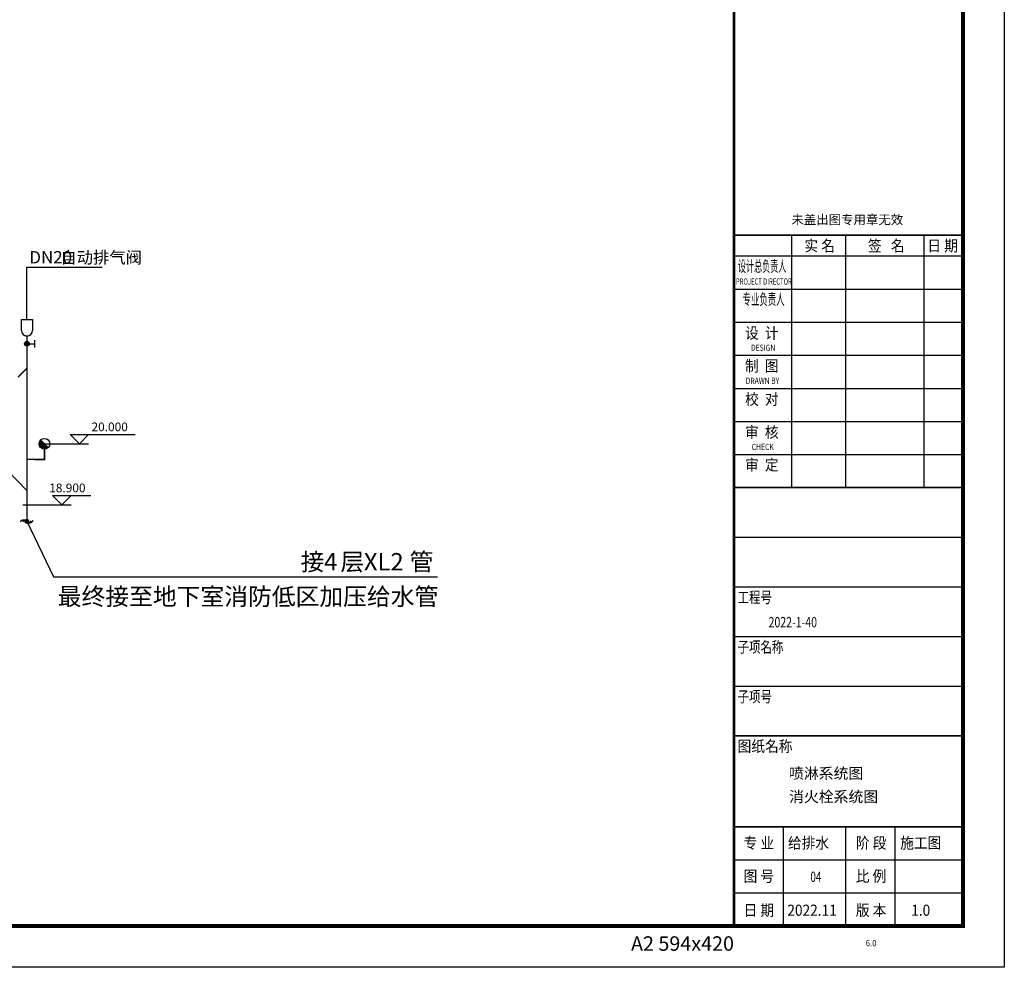
# Model space of a CAD drawing. Extents: x -142596 to 211866, y -11722 to 171632.
# Drawn here: x 120941 to 144745, y 88507 to 111421 of the extents above; entities that cross this region are included whole.
import ezdxf
from ezdxf.enums import TextEntityAlignment as Align

# ---------------------------------------------------------------- set-up
doc = ezdxf.new("R2010")
doc.units = 0
doc.header["$LTSCALE"] = 1000
doc.header["$MEASUREMENT"] = 0
for name, color, linetype in [('1', 7, 'Continuous'), ('DIM_喷淋', 3, 'Continuous'), ('DIM_废水', 3, 'Continuous'), ('EQUIP_喷淋', 7, 'Continuous'), ('EQUIP_消火栓', 7, 'Continuous'), ('EQUIP_消防', 7, 'Continuous'), ('PIPE-消防', 10, 'Continuous'), ('TWT_ELEV', 3, 'Continuous'), ('TWT_LEAD', 3, 'Continuous'), ('VALVE_喷淋', 7, 'Continuous'), ('时代图框', 161, 'Continuous')]:
    doc.layers.add(name, color=color, linetype=linetype)
doc.styles.add('_TCH_DIM', font='simplex_.ttf', dxfattribs={"bigfont": 'GBCBIG'})
doc.styles.add('ERA', font='simhei.ttf')
doc.styles.add('HT', font='simhei.ttf')
doc.styles.get("Standard").update_dxf_attribs({"font": 'gbenor.shx', "bigfont": 'gbcbig.shx'})

# ---------------------------------------------------------------- blocks, each defined once
blk = doc.blocks.new('SDTK_V5')
at = {"layer": '时代图框'}
for p in [(0, 33800), (-5535, 0)]:
    blk.add_line(p, (0, 0), dxfattribs=at)
at = {"layer": '时代图框', "color": 161}
for p, q in [((-4135, 10600), (-4135, 16700)), ((-2835, 10600), (-2835, 16700)), ((-935, 10600), (-935, 16700)), ((-5535, 16200), (0, 16200)), ((-5535, 15400), (0, 15400)), ((-5535, 14600), (0, 14600)), ((-5535, 13800), (0, 13800)), ((-5535, 13000), (0, 13000)), ((-5535, 12200), (0, 12200)), ((-5535, 11400), (0, 11400)), ((-5535, 9400), (0, 9400)), ((-5535, 8200), (0, 8200)), ((-5535, 7000), (0, 7000)), ((-5535, 5800), (0, 5800)), ((-4335, 0), (-4335, 2400)), ((-2835, 0), (-2835, 2400)), ((-1635, 0), (-1635, 2400)), ((-5535, 1600), (0, 1600)), ((-5535, 800), (0, 800))]:
    blk.add_line(p, q, dxfattribs=at)
for points, const_width in [([(-5535, 33800), (-5535, 0)], 70), ([(-5535, 16700), (0, 16700)], 40), ([(-5535, 10600), (0, 10600)], 40), ([(-5535, 4600), (0, 4600)], 40), ([(-5535, 2400), (0, 2400)], 40)]:
    blk.add_lwpolyline(points, dxfattribs=dict(at, const_width=const_width))
at = {"layer": '时代图框', "color": 7, "style": 'ERA'}
blk.add_text('未盖出图专用章无效', height=220, dxfattribs=at).set_placement((-2795, 16969), align=Align.CENTER)
for s, height, width, p in [('实 名', 270, 0.9, (-3466, 16312)), ('签   名', 270, 0.9, (-1854, 16312)), ('日 期', 270, 0.9, (-491, 16312)), ('设计总负责人', 270, 0.53, (-4854, 15819)), ('PROJECT DIRECTOR', 150, 0.7, (-4813, 15508)), ('专业负责人', 270, 0.55, (-4820, 15019)), ('设  计', 270, 0.9, (-4862, 14201)), ('DESIGN', 150, 0.8, (-4831, 13908)), ('制  图', 270, 0.9, (-4862, 13406)), ('DRAWN BY', 150, 0.8, (-4847, 13108)), ('校  对', 270, 0.9, (-4862, 12601)), ('审  核', 270, 0.9, (-4862, 11807)), ('CHECK', 150, 0.8, (-4839, 11508)), ('审  定', 270, 0.9, (-4862, 11015)), ('专 业', 270, 0.9, (-4934, 1871)), ('给排水', 270, 0.9, (-3734, 1871)), ('阶 段', 270, 0.9, (-2221, 1871)), ('施工图', 270, 0.9, (-1021, 1871)), ('图 号', 270, 0.9, (-4934, 1070)), ('比 例', 270, 0.9, (-2221, 1070)), ('日 期', 270, 0.9, (-4934, 245)), ('2022.11', 270, 0.9, (-3648, 245)), ('版 本', 270, 0.9, (-2221, 245)), ('1.0', 270, 0.9, (-1021, 245)), ('6.0', 150, 0.9, (-2221, -491))]:
    blk.add_text(s, height=height, dxfattribs=dict(at, width=width)).set_placement(p, align=Align.CENTER)
for s, height, width, p in [('工程号', 270, 0.75, (-5448, 7810)), ('2022-1-40', 250, 0.75, (-4699, 7222)), ('子项名称', 270, 0.75, (-5448, 6610)), ('子项号', 270, 0.75, (-5448, 5410)), ('图纸名称', 270, 0.9, (-5448, 4210))]:
    blk.add_text(s, height=height, dxfattribs=dict(at, width=width)).set_placement(p)
blk = doc.blocks.new('*U25')
at = {"layer": '时代图框', "color": 161}
for p, q in [((1000, 41000), (1000, -1000)), ((1000, -1000), (-58400, -1000))]:
    blk.add_line(p, q, dxfattribs=at)
at = {"layer": '时代图框', "color": 161, "const_width": 100}
blk.add_lwpolyline([(-55900, 0), (0, 0), (0, 40000), (-55900, 40000)], close=True, dxfattribs=at)
at = {"layer": '时代图框'}
blk.add_blockref('SDTK_V5', (0, 0), dxfattribs=at)
at = {"layer": '时代图框', "color": 7, "style": 'ERA'}
blk.add_text('A2 594x420', height=350, dxfattribs=at).set_placement((-5535, -600), align=Align.RIGHT)
at = {"layer": '时代图框', "style": 'ERA', "width": 0.7}
for tag, p in [('图纸编号', (-3555, 1064)), ('图纸比例', (-846, 1064))]:
    blk.add_attdef(tag, text='', height=250, dxfattribs=at).set_placement(p, align=Align.CENTER)
blk = doc.blocks.new('$VALVE$00000669')
for p, q in [((-74, 287), (-74, 433)), ((-74, 433), (76, 433)), ((0, 433), (0, 500)), ((76, 433), (76, 287)), ((100, 158), (100, 58)), ((0, 108), (100, 108))]:
    blk.add_line(p, q)
at = {"const_width": 31.2}
blk.add_lwpolyline([(-16, 108, 1), (16, 108, 1)], format="xyb", close=True, dxfattribs=at)
blk.add_lwpolyline([(0, 212, 15, 15, 0), (0, 0, 0, 0, 0)], format="xyseb")
blk.add_circle((0, 108), 31.2)
blk.add_arc((1, 287), 75, 180, 0)
blk = doc.blocks.new('$TWTSYS$00000386')
blk.add_line((-93, 93, 0), (93, -93, 0))
blk.add_circle((0, 0, 0), 131)
at = {"color": 0}
for points in [[(34, -127, 0), (-127, 34, 0), (93, -93, 0), (-93, 93, 0)], [(-34, -127, 0), (-127, -34, 0), (34, -127, 0), (-127, 34, 0)], [(-93, -93, 0), (-93, -93, 0), (-34, -127, 0), (-127, -34, 0)]]:
    blk.add_solid(points, dxfattribs=at)
at = {"flags": 9}
blk.add_attdef('A', (0, 0, 0), '', height=0.00524, dxfattribs=at)
blk = doc.blocks.new('$TwtSys$00000132')
at = {"elevation": 0}
blk.add_lwpolyline([(7, -101, -0.575183), (0, 0, 0.604745), (-11, 101, 16.924828)], format="xyb", dxfattribs=at)

msp = doc.modelspace()

# ---------------------------------------------------------------- hatches: boundary and pattern name
at = {"layer": 'PIPE-消防'}
for points in [[(121540, 100785.2), (121539.9, 100767.7), (121557.5, 100767.5)], [(121540, 100785.2), (121557.5, 100785.2), (121557.5, 100767.5)]]:
    msp.add_hatch(color=256, dxfattribs=at).paths.add_polyline_path(points)

# ---------------------------------------------------------------- linework, layer by layer
at = {"layer": 'DIM_喷淋'}
msp.add_line((121115.2, 100039.3), (119680.5, 101498.9), dxfattribs=at)
at = {"layer": 'DIM_废水', "color": 0}
for p, q in [((121115.2, 104289.2), (121115.2, 105436.1)), ((121115.2, 105436.1), (122939, 105436.1))]:
    msp.add_line(p, q, dxfattribs=at)
at = {"layer": 'PIPE-消防', "const_width": 35}
for points in [[(121115.2, 102989.3), (121115.2, 103789.3)], [(120902.6, 102777.4), (121115.2, 102989.3)], [(121115.2, 100789.3), (121115.2, 102989.3)], [(121540, 100785.2), (121540, 101035.2)], [(121115.2, 100789.3), (121540, 100785.2)], [(121115.2, 100789.3), (121115.2, 99289.3)]]:
    msp.add_lwpolyline(points, dxfattribs=at)
at = {"layer": 'TWT_ELEV', "color": 0}
for p, q in [((122383, 101166.2), (122158, 101391.2)), ((122158, 101391.2), (123735.1, 101391.2)), ((122383, 101166.2), (122608, 101391.2)), ((121540, 101166.2), (122608, 101166.2)), ((121958.1, 99689.3), (121733.1, 99914.3)), ((121733.1, 99914.3), (122658.4, 99914.3)), ((121958.1, 99689.3), (122183.1, 99914.3)), ((121015.2, 99689.3), (122183.1, 99689.3))]:
    msp.add_line(p, q, dxfattribs=at)
at = {"layer": 'TWT_LEAD'}
for p, q in [((121113, 99292.2), (121758, 97945.1)), ((121113, 99292.2), (121758, 97945.1)), ((121113, 99292.2), (121758, 97945.1)), ((121758, 97945.1), (131039.8, 97945.1))]:
    msp.add_line(p, q, dxfattribs=at)
at = {"layer": 'TWT_LEAD', "const_width": 60}
msp.add_lwpolyline([(121100, 99319.3, 1), (121125.9, 99265.2, 1)], format="xyb", close=True, dxfattribs=at)
msp.add_lwpolyline([(121100, 99319.3, 1), (121125.9, 99265.2, 1)], format="xyb", close=True, dxfattribs=at)
msp.add_lwpolyline([(121100, 99319.3, 1), (121125.9, 99265.2, 1)], format="xyb", close=True, dxfattribs=at)

# ---------------------------------------------------------------- block references
at = {"layer": 'EQUIP_喷淋', "xscale": 1.5, "yscale": 1.5, "zscale": 1.5, "rotation": 270}
msp.add_blockref('$TwtSys$00000132', (121113, 99292.7), dxfattribs=at)
at = {"layer": 'EQUIP_消火栓'}
msp.add_blockref('$TWTSYS$00000386', (121540, 101166.2), dxfattribs=at)
at = {"layer": 'EQUIP_消防', "rotation": 270}
msp.add_blockref('$TwtSys$00000132', (121115.2, 99289.3), dxfattribs=at)
at = {"layer": 'VALVE_喷淋', "xscale": 1.8, "yscale": 1.8, "zscale": 1.8}
msp.add_blockref('$VALVE$00000669', (121115.2, 103389.3), dxfattribs=at)
at = {"layer": '时代图框'}
msp.add_blockref('*U25', (143745.2, 89507), dxfattribs=at).add_auto_attribs({'图纸编号': '04'})

# ---------------------------------------------------------------- texts
at = {"layer": '1', "style": 'HT'}
for s, p in [('喷淋系统图', (139542.6, 93066.3)), ('消火栓系统图', (139542.6, 92501.9))]:
    msp.add_text(s, height=262.87, dxfattribs=at).set_placement(p)
at = {"layer": 'DIM_废水', "color": 7}
for s, height, p in [('DN20', 300, (121174.8, 105526.1)), ('自动排气阀', 289.36, (121924.8, 105526.1))]:
    msp.add_text(s, height=height, dxfattribs=at).set_placement(p)
at = {"layer": 'TWT_ELEV', "color": 7, "style": '_TCH_DIM'}
for s, p in [('20.000', (122678.1, 101469.9)), ('18.900', (121655.1, 99993.1))]:
    msp.add_text(s, height=210.72, dxfattribs=at).set_placement(p)
at = {"layer": 'TWT_LEAD', "color": 7, "style": '_TCH_DIM'}
for s, height, p in [('接', 421.4, (127733.3, 98102.6)), ('层', 421.4, (128695.2, 98102.6)), ('管', 421.4, (130367.7, 98102.6)), ('4', 421.4, (128300.4, 98102.6)), ('XL2', 421.44, (129262.3, 98102.6)), ('最终接至地下室消防低区加压给水管', 421.44, (121861.4, 97262.6))]:
    msp.add_text(s, height=height, dxfattribs=at).set_placement(p)

doc.saveas('drawing.dxf')
